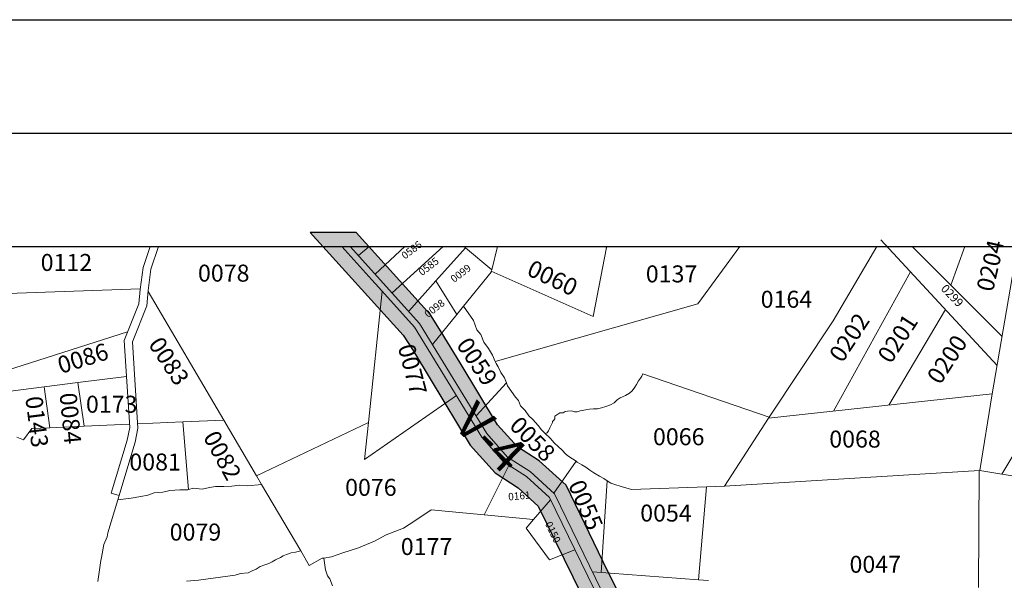
# Model space of a CAD drawing. Extents: x 960800 to 970862, y 969300 to 973700.
# Drawn here: x 967079 to 967948, y 973205 to 973700 of the extents above; entities that cross this region are included whole.
import ezdxf
from ezdxf import colors
from ezdxf.entities.mleader import LeaderData, LeaderLine
from ezdxf.enums import TextEntityAlignment as Align
from ezdxf.math import Vec2, Vec3

# ---------------------------------------------------------------- set-up
doc = ezdxf.new("R2010")
doc.units = 0
doc.layers.get('0').update_dxf_attribs({"linetype": 'CONTINUOUS'})
for name, color, linetype in [('FORMATO', 7, 'CONTINUOUS'), ('PLANVIAL', 5, 'CONTINUOUS'), ('REGILLA', 9, 'CONTINUOUS'), ('TEXLOT', 7, 'CONTINUOUS')]:
    doc.layers.add(name, color=color, linetype=linetype)
doc.layers.add('LOTEO', color=252, linetype='CONTINUOUS', lineweight=13)
doc.styles.add('ROMANS', font='romans.shx')
doc.styles.add('WMF-SANSSERIF0', font='sanss___.ttf')

# ---------------------------------------------------------------- blocks, each defined once
blk = doc.blocks.new('LOTEOPARAURBANO')
at = {"layer": 'LOTEO'}
for p, q in [((967838.79, 973505.63), (967941.43, 973394.95)), ((967194.37, 973500), (967188.21, 973481.46)), ((967201.93, 973500), (967195.23, 973479.86)), ((967390.04, 973470.6), (967363.59, 973500)), ((967370.94, 973500), (967432.12, 973431.99)), ((967378.11, 973492.03), (967387.67, 973500)), ((967393.01, 973475.46), (967419.01, 973500)), ((967407.87, 973458.95), (967452.9, 973500)), ((967446.38, 973469.5), (967472.5, 973498.75)), ((967471.21, 973500), (967472.5, 973498.75)), ((967472.5, 973498.75), (967495.69, 973479.31)), ((967500.88, 973500), (967495.69, 973479.31)), ((967596.81, 973498.88), (967585.13, 973438.06)), ((967595.14, 973500), (967596.81, 973498.88)), ((967597.02, 973500), (967596.81, 973498.88)), ((967714.64, 973500), (967677.5, 973449.38)), ((967835.47, 973500), (967796.75, 973434.31)), ((967866.62, 973500), (967945.81, 973420.5)), ((967900.74, 973465.75), (967912.84, 973500)), ((967959.44, 973500), (967937.13, 973369.88)), ((968063.61, 973499.11), (967945.62, 973298.99)), ((967188.21, 973481.46), (967185.75, 973461.9)), ((967195.23, 973479.86), (967192.88, 973461.11)), ((967495.13, 973477.19), (967470.94, 973447.38)), ((967495.31, 973478), (967495.13, 973477.19)), ((967495.69, 973479.31), (967495.31, 973478)), ((967585.13, 973438.06), (967495.31, 973478)), ((967864.93, 973477.44), (967797.18, 973354.72)), ((967396.26, 973463.69), (967390.04, 973470.6)), ((967422.5, 973442.69), (967446.38, 973469.5)), ((967464.81, 973439.88), (967446.38, 973469.5)), ((967185.82, 973462.44), (967040.75, 973457.44)), ((967185.75, 973461.9), (967184.53, 973449.33)), ((967192.88, 973461.11), (967191.57, 973447.62)), ((967259.44, 973346.75), (967192.8, 973460.27)), ((967386.94, 973344.63), (967399.06, 973460.58)), ((967427.73, 973428.71), (967396.26, 973463.69)), ((967184.53, 973449.33), (967171.53, 973416.81)), ((967677.5, 973449.38), (967498.75, 973398.56)), ((967191.57, 973447.62), (967178.79, 973415.65)), ((967464.81, 973439.88), (967443.42, 973413.53)), ((967470.94, 973447.38), (967464.81, 973439.88)), ((967470.94, 973447.38), (967479.75, 973434.5)), ((967895.77, 973444.18), (967845.82, 973359.99)), ((967432.12, 973431.99), (967491.52, 973334.87)), ((967479.75, 973434.5), (967482.56, 973426.31)), ((967796.75, 973434.31), (967740.38, 973349.31)), ((967174.62, 973424.56), (967014.94, 973373.56)), ((967487.1, 973331.62), (967427.73, 973428.71)), ((967482.56, 973426.31), (967486.13, 973422.25)), ((967486.13, 973422.25), (967488.63, 973415.5)), ((967171.53, 973416.81), (967176.54, 973340.09)), ((967178.79, 973415.65), (967183.76, 973339.62)), ((967488.63, 973415.5), (967492.81, 973410)), ((967492.81, 973410), (967496.44, 973403.88)), ((967496.44, 973403.88), (967498.75, 973398.56)), ((967498.75, 973398.56), (967499.5, 973396.81)), ((967499.5, 973396.81), (967501.38, 973393.63)), ((967501.38, 973393.63), (967503.81, 973388.69)), ((967503.81, 973388.69), (967507.13, 973384)), ((967628.94, 973387.56), (967628.06, 973385.56)), ((967740.38, 973349.31), (967628.94, 973387.56)), ((967628.94, 973387.56), (967628.94, 973387.56)), ((967130.81, 973379.88), (967101.06, 973376.06)), ((967173.59, 973385.31), (967130.81, 973379.88)), ((967136.25, 973341.25), (967130.81, 973379.88)), ((967508.63, 973379.69), (967482, 973350.44)), ((967507.13, 973384), (967508.63, 973379.69)), ((967508.63, 973379.69), (967509.56, 973377)), ((967625.19, 973381.25), (967623.25, 973378.06)), ((967626.81, 973383.63), (967625.19, 973381.25)), ((967628.06, 973385.56), (967626.81, 973383.63)), ((967101.06, 973376.06), (967071.31, 973372.25)), ((967106.13, 973339.88), (967101.06, 973376.06)), ((967509.56, 973377), (967513.19, 973372)), ((967513.19, 973372), (967516.81, 973367.06)), ((967617.25, 973370.56), (967613.75, 973368.44)), ((967619.56, 973372.63), (967617.25, 973370.56)), ((967622, 973375.81), (967619.56, 973372.63)), ((967623.25, 973378.06), (967622, 973375.81)), ((967739.81, 973348.5), (967937.13, 973369.88)), ((967937.13, 973369.88), (967926.05, 973302.13)), ((967464.55, 973368.5), (967383.56, 973312.06)), ((967516.81, 973367.06), (967519.25, 973363.88)), ((967519.25, 973363.88), (967521.06, 973359.19)), ((967603.63, 973362.06), (967600.38, 973360.25)), ((967606.44, 973364.5), (967603.63, 973362.06)), ((967609.06, 973366.38), (967606.44, 973364.5)), ((967611.13, 973367.19), (967609.06, 973366.38)), ((967613.75, 973368.44), (967611.13, 973367.19)), ((967521.06, 973359.19), (967525.25, 973355.13)), ((967525.25, 973355.13), (967528.56, 973350.5)), ((967555.88, 973353), (967551.5, 973350.31)), ((967558.81, 973353.06), (967555.88, 973353)), ((967560.5, 973354.25), (967558.81, 973353.06)), ((967562.56, 973354.63), (967560.5, 973354.25)), ((967566.13, 973354.94), (967562.56, 973354.63)), ((967568.75, 973354.13), (967566.13, 973354.94)), ((967566.13, 973354.94), (967566.13, 973354.94)), ((967571.13, 973354.13), (967568.75, 973354.13)), ((967573.75, 973354.81), (967571.13, 973354.13)), ((967578.69, 973355.75), (967573.75, 973354.81)), ((967581.94, 973356.38), (967578.69, 973355.75)), ((967585.44, 973356.75), (967581.94, 973356.38)), ((967589, 973356.81), (967585.44, 973356.75)), ((967592.56, 973357.63), (967589, 973356.81)), ((967596.44, 973358.75), (967592.56, 973357.63)), ((967600.38, 973360.25), (967596.44, 973358.75)), ((967183.52, 973343.38), (967223.38, 973345.13)), ((967223.38, 973345.13), (967259.44, 973346.75)), ((967228.44, 973285.44), (967223.38, 973345.13)), ((967288.25, 973297.63), (967259.44, 973346.75)), ((967386.94, 973344.63), (967288.25, 973297.63)), ((967383.56, 973312.06), (967386.94, 973344.63)), ((967528.56, 973350.5), (967531.88, 973347.31)), ((967531.88, 973347.31), (967534.25, 973344.69)), ((967534.25, 973344.69), (967536.69, 973342.06)), ((967549.44, 973344.56), (967548.38, 973342.88)), ((967550.13, 973346.44), (967549.44, 973345.56)), ((967549.44, 973345.56), (967549.44, 973344.56)), ((967551.25, 973347.94), (967550.13, 973346.44)), ((967551.5, 973350.31), (967551.25, 973347.94)), ((967739.81, 973348.5), (967701, 973288.31)), ((967740.38, 973349.31), (967739.81, 973348.5)), ((967082.88, 973329.25), (967090.19, 973339.19)), ((967090.19, 973339.19), (967106.13, 973339.88)), ((967106.13, 973339.88), (967136.25, 973341.25)), ((967136.25, 973341.25), (967176.35, 973343.06)), ((967176.54, 973340.09), (967174.35, 973329.09)), ((967183.76, 973339.62), (967181.32, 973327.34)), ((967536.69, 973342.06), (967539.69, 973338)), ((967539.69, 973338), (967542.94, 973334.81)), ((967544.69, 973335.44), (967542.94, 973334.81)), ((967545.88, 973337.25), (967544.69, 973335.44)), ((967546.44, 973338.44), (967545.88, 973337.25)), ((967547, 973339.88), (967546.44, 973338.44)), ((967547.81, 973341.69), (967547, 973339.88)), ((967548.38, 973342.88), (967547.81, 973341.69)), ((967077, 973331.75), (967082.88, 973329.25)), ((967174.35, 973329.09), (967160.22, 973282.41)), ((967181.32, 973327.34), (967165.87, 973276.34)), ((967506.15, 973309.87), (967487.1, 973331.62)), ((967491.52, 973334.87), (967509.75, 973314.05)), ((967542.94, 973334.81), (967547.13, 973330.75)), ((967547.13, 973330.75), (967550.75, 973326.69)), ((967550.75, 973326.69), (967554.63, 973323.25)), ((967554.63, 973323.25), (967557.63, 973320.63)), ((967557.63, 973320.63), (967560.94, 973316.56)), ((967526.35, 973296.91), (967506.15, 973309.87)), ((967509.75, 973314.05), (967529.7, 973301.26)), ((967570.06, 973310.38), (967550.5, 973282.26)), ((967560.94, 973316.56), (967562.69, 973315.13)), ((967562.69, 973315.13), (967566.88, 973312.56)), ((967566.88, 973312.56), (967570.06, 973310.38)), ((967570.06, 973310.38), (967571.06, 973309.69)), ((967571.06, 973309.69), (967575.19, 973307.38)), ((967489.06, 973263.25), (967510.94, 973306.8)), ((967529.7, 973301.26), (967551.13, 973281.68)), ((967575.19, 973307.38), (967578.75, 973305.06)), ((967578.75, 973305.06), (967582.31, 973302.5)), ((967582.31, 973302.5), (967585.88, 973300.19)), ((967701, 973288.31), (967925.75, 973302.13)), ((967925.72, 973302.11), (967924.99, 973198.99)), ((967924.99, 973198.99), (967925.72, 973302.11)), ((967925.72, 973302.11), (967926.05, 973302.13)), ((967925.72, 973302.11), (967926.05, 973302.13)), ((967926.05, 973302.13), (967990.8, 973291.73)), ((967926.05, 973302.13), (967990.8, 973291.73)), ((967292.75, 973290), (967288.25, 973297.63)), ((967546.68, 973278.35), (967526.35, 973296.91)), ((967585.88, 973300.19), (967590.63, 973297.31)), ((967590.63, 973297.31), (967594.5, 973295.06)), ((967597.5, 973293), (967592.13, 973212.31)), ((967594.5, 973295.06), (967597.5, 973293)), ((967597.5, 973293), (967600.75, 973291)), ((967205.75, 973283.13), (967198.13, 973282.69)), ((967211.94, 973284.69), (967205.75, 973283.13)), ((967220.69, 973285.13), (967211.94, 973284.69)), ((967227.75, 973285.25), (967220.69, 973285.13)), ((967228.44, 973285.44), (967227.75, 973285.25)), ((967232.75, 973286.56), (967228.44, 973285.44)), ((967240.38, 973285.81), (967232.75, 973286.56)), ((967232.75, 973286.56), (967232.75, 973286.56)), ((967246.81, 973287.38), (967240.38, 973285.81)), ((967252.13, 973288.06), (967246.81, 973287.38)), ((967259.44, 973288.19), (967252.13, 973288.06)), ((967266.5, 973288.56), (967259.44, 973288.19)), ((967273.25, 973289.31), (967266.5, 973288.56)), ((967280.56, 973288.81), (967273.25, 973289.31)), ((967273.25, 973289.31), (967273.25, 973289.31)), ((967292.75, 973290), (967280.56, 973288.81)), ((967327.25, 973231.25), (967292.75, 973290)), ((967600.75, 973291), (967604.31, 973289.88)), ((967604.31, 973289.88), (967609.94, 973288.25)), ((967609.94, 973288.25), (967619.06, 973285.44)), ((967619.06, 973285.44), (967685.13, 973287.75)), ((967685.13, 973287.75), (967677.94, 973205.88)), ((967685.13, 973287.75), (967701, 973288.31)), ((967165.87, 973276.34), (967157.06, 973247.31)), ((967160.22, 973282.41), (967167.1, 973280.33)), ((967177.69, 973277.94), (967165.87, 973276.34)), ((967186.19, 973279.25), (967177.69, 973277.94)), ((967192.31, 973280.56), (967186.19, 973279.25)), ((967198.13, 973282.69), (967192.31, 973280.56)), ((967532.63, 973259.06), (967547.68, 973276.3)), ((967592.87, 973183.43), (967546.68, 973278.35)), ((967551.13, 973281.68), (967598.06, 973185.26)), ((967442.25, 973267.69), (967428, 973258)), ((967489.06, 973263.25), (967442.25, 973267.69)), ((967442.25, 973267.69), (967442.25, 973267.69)), ((967428, 973258), (967417.88, 973251.38)), ((967532.63, 973259.06), (967489.06, 973263.25)), ((967526, 973251.44), (967532.63, 973259.06)), ((967417.88, 973251.38), (967402.69, 973245.5)), ((967546.75, 973223.5), (967526, 973251.44)), ((967156.56, 973243.69), (967153.75, 973236.88)), ((967157.06, 973247.31), (967156.56, 973243.69)), ((967392.25, 973240.06), (967378.25, 973233.94)), ((967402.69, 973245.5), (967392.25, 973240.06)), ((967153.75, 973236.88), (967151.56, 973225.63)), ((967327.25, 973231.25), (967322.75, 973230.31)), ((967334.75, 973218.44), (967327.25, 973231.25)), ((967378.25, 973233.94), (967364.5, 973229.56)), ((967569.14, 973232.19), (967546.75, 973223.5)), ((967151.13, 973222.75), (967148.44, 973204.38)), ((967151.56, 973225.63), (967151.13, 973222.75)), ((967305, 973223.56), (967302.06, 973221.69)), ((967309.38, 973225.38), (967305, 973223.56)), ((967311.94, 973226.88), (967309.38, 973225.38)), ((967314.88, 973228.13), (967311.94, 973226.88)), ((967318.94, 973229.69), (967314.88, 973228.13)), ((967322.75, 973230.31), (967318.94, 973229.69)), ((967346.06, 973224.81), (967334.75, 973218.44)), ((967347.69, 973225.06), (967346.06, 973224.81)), ((967354.56, 973226.13), (967347.69, 973225.06)), ((967347.69, 973225.06), (967349.19, 973214.56)), ((967364.5, 973229.56), (967354.56, 973226.13)), ((967284.56, 973213.75), (967280.81, 973211.94)), ((967288.06, 973215.31), (967284.56, 973213.75)), ((967291.56, 973217.69), (967288.06, 973215.31)), ((967296.56, 973219.25), (967291.56, 973217.69)), ((967299.19, 973220.19), (967296.56, 973219.25)), ((967302.06, 973221.69), (967299.19, 973220.19)), ((967349.19, 973214.56), (967350.75, 973209.31)), ((967237.13, 973205.56), (967226.56, 973204.5)), ((967269.38, 973209.94), (967237.13, 973205.56)), ((967274.06, 973211.25), (967269.38, 973209.94)), ((967280.81, 973211.94), (967274.06, 973211.25)), ((967350.75, 973209.31), (967352.88, 973206.69)), ((967352.88, 973206.69), (967355.31, 973200.5)), ((967584.62, 973212.87), (967677.94, 973205.88)), ((967677.94, 973205.88), (967686.88, 973205.19))]:
    blk.add_line(p, q, dxfattribs=at)
at = {"layer": 'TEXLOT', "style": 'ROMANS'}
for s, height, rotation, p in [('0586', 6.5, 37.58783, (967427.03, 973494.26)), ('0204', 15, 76.95359, (967942.79, 973481.35)), ('0585', 6.5, 37.58783, (967442.06, 973479.67)), ('0099', 6.5, 37.58783, (967470.4, 973473.66)), ('0060', 15, 334.66857, (967546.19, 973465.4)), ('0299', 7.5, 313.87329, (967899.12, 973453.94)), ('0098', 6.5, 37.58783, (967447.21, 973442.76)), ('0202', 15, 56.87066, (967817.32, 973415.55)), ('0201', 15, 56.87066, (967860.04, 973414.74)), ('0086', 15, 17.23066, (967137.42, 973394.14)), ('0083', 15, 303.24918, (967204.83, 973394.63)), ('0077', 15, 284.75296, (967418.59, 973389.47)), ('0059', 15, 303.70767, (967476.54, 973394.18)), ('0200', 15, 56.87066, (967903.58, 973396.22)), ('0084', 15, 275.61045, (967116.8, 973347.55)), ('0143', 15, 277.12973, (967087.22, 973344.3)), ('0058', 15, 315.01906, (967526.45, 973324.73)), ('0082', 15, 298.48739, (967251.67, 973311.95)), ('0055', 15, 292.97529, (967571.76, 973268.88)), ('0161', 6.5, 5.14985, (967520.37, 973276.67)), ('0150', 6.5, 295.71845, (967546.8, 973246.39))]:
    blk.add_text(s, height=height, rotation=rotation, dxfattribs=at).set_placement(p, align=Align.CENTER)
for s, p in [('0112', (967120.68, 973478.32)), ('0078', (967259.37, 973468.89)), ('0137', (967654.32, 973468.22)), ('0164', (967755.62, 973445.83)), ('0173', (967160.59, 973353.22)), ('0066', (967660.64, 973324.55)), ('0068', (967816.09, 973322.48)), ('0081', (967198.87, 973302.25)), ('0076', (967389.13, 973279.88)), ('0054', (967649.39, 973257.22)), ('0079', (967234.44, 973240.42)), ('0177', (967438.26, 973227.67)), ('0047', (967833.96, 973212))]:
    blk.add_text(s, height=15, dxfattribs=at).set_placement(p, align=Align.CENTER)

msp = doc.modelspace()

# ---------------------------------------------------------------- hatches: boundary and pattern name
at = {"layer": 'PLANVIAL'}
msp.add_hatch(color=211, dxfattribs=at).paths.add_polyline_path([(967641.489, 973018.25), (967640.481, 973027.426), (967635.574, 973034.079), (967623.106, 973081.353), (967617.49, 973104.357), (967615.385, 973166.156), (967609.518, 973190.293), (967594.067, 973221.604), (967561.233, 973289.176), (967537.418, 973310.697), (967518.503, 973323.198), (967500.886, 973342.664), (967467.857, 973397.17), (967451.255, 973424.611), (967441.77, 973439.738), (967376.162, 973512.313), (967335.721, 973512.313), (967417.751, 973421.572), (967425.711, 973408.877), (967442.194, 973381.631), (967476.717, 973324.662), (967498.801, 973300.259), (967518.986, 973286.919), (967536.797, 973270.824), (967567.124, 973208.41), (967581.149, 973179.988), (967585.507, 973162.059), (967587.613, 973100.245), (967594.028, 973073.97), (967608.028, 973020.885), (967610.532, 973016.135), (967611.076, 973014.506)])

# ---------------------------------------------------------------- linework, layer by layer
at = {"layer": 'FORMATO'}
for p, q in [((960800, 973700), (970861.84, 973700)), ((960900, 973600), (970754.11, 973600))]:
    msp.add_line(p, q, dxfattribs=at)
at = {"layer": 'PLANVIAL', "color": 211}
msp.add_lwpolyline([(967609.518, 973190.293), (967594.067, 973221.604), (967561.233, 973289.176), (967537.418, 973310.697), (967518.503, 973323.198), (967500.886, 973342.664), (967467.857, 973397.17), (967451.255, 973424.611), (967441.77, 973439.738), (967376.162, 973512.313), (967335.721, 973512.313), (967417.751, 973421.572), (967425.711, 973408.877), (967442.194, 973381.631), (967476.717, 973324.662), (967498.801, 973300.259), (967518.986, 973286.919), (967536.797, 973270.824), (967567.124, 973208.41), (967581.149, 973179.988)], dxfattribs=at)
at = {"layer": 'REGILLA'}
msp.add_line((961000, 973500), (970000, 973500), dxfattribs=at)

# ---------------------------------------------------------------- block references
at = {"layer": 'PLANVIAL', "color": 41}
msp.add_blockref('LOTEOPARAURBANO', (0, 0), dxfattribs=at)

# ---------------------------------------------------------------- texts
at = {"layer": 'PLANVIAL', "color": 7, "style": 'WMF-SANSSERIF0'}
msp.add_text('V-4', height=32, rotation=316.202985, dxfattribs=at).set_placement((967460.268, 973342.069))

# ---------------------------------------------------------------- leaders
at = {"color": 1}
ml = msp.add_multileader_mtext('Standard', dxfattribs=at)
ml.set_content('{\\f@Arial Unicode MS|b0|i0|c0|p34;PROYECTO PALMA GRANDE ETAPA 2}', color=1)
ml.set_leader_properties()
ml.build(insert=Vec2(0, 0))
ml.multileader.update_dxf_attribs({"text_right_attachment_type": 6, "dogleg_length": 0.36, "arrow_head_size": 100})
ctx = ml.context
ctx.base_point, ctx.char_height, ctx.arrow_head_size, ctx.plane_origin = Vec3(968279.251, 973416.367), 80, 100, Vec3(969583.838, 973104.483)
ctx.right_attachment = 6
notes = []
notes.append((ctx, [(1, (1, 1, 0), (968278.891, 973416.367), (1, 0), 0.36, [(0, [(967468.175, 972672.73)], 0, [])])]))
ctx.mtext.insert, ctx.mtext.width, ctx.mtext.flow_direction = Vec3(968281.251, 973457.049), 1405.86954, 5
for ctx, leaders in notes:
    for number, flags, end, landing, length, lines in leaders:
        leader = LeaderData()
        leader.index, (leader.has_last_leader_line, leader.has_dogleg_vector, leader.attachment_direction) = number, flags
        leader.last_leader_point, leader.dogleg_vector, leader.dogleg_length = Vec3(end), Vec3(landing), length
        for number, points, colour, breaks in lines:
            line = LeaderLine()
            line.index, line.vertices, line.color, line.breaks = number, Vec3.list(points), colors.encode_raw_color(colour), breaks
            leader.lines.append(line)
        ctx.leaders.append(leader)

doc.saveas('drawing.dxf')
